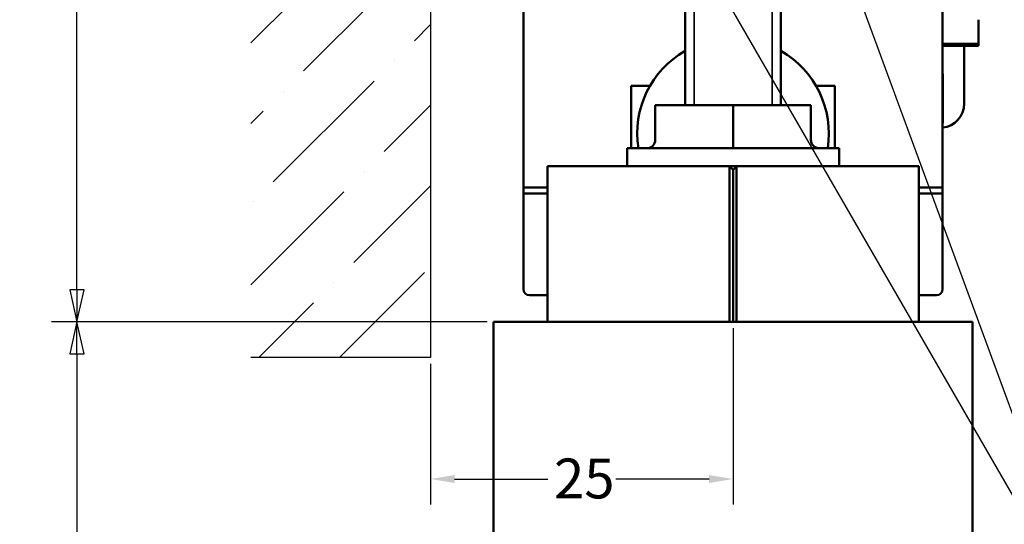
# Model space of a CAD drawing. Units: millimetres. Extents: x 7 to 1061, y -9 to 307.
# Drawn here: x 13 to 95, y 126 to 168 of the extents above; entities that cross this region are included whole.
import ezdxf

# ---------------------------------------------------------------- set-up
doc = ezdxf.new("R2010")
doc.units = ezdxf.units.MM
doc.header["$LTSCALE"] = 0.666667
for name, color, linetype, lineweight in [('Bemaßung (ISO)', 7, 'Continuous', 25), ('Schraffur (ISO)', 7, 'Continuous', 18), ('Sichtbar (ISO)', 7, 'Continuous', 50), ('Sichtbar schmal (ISO)', 7, 'Continuous', 35), ('Skizziergeometrie (ISO)', 7, 'Continuous', 25), ('Symbol (ISO)', 7, 'Continuous', 25)]:
    doc.layers.add(name, color=color, linetype=linetype, lineweight=lineweight)
doc.styles.add('Katalog 2010 - Zeichnung', font='plantc.ttf')
doc.styles.add('Textstil112', font='plantc.ttf')
doc.dimstyles.new('2011 - Zeichnungen 2', dxfattribs={"dimscale": 0.666667, "dimtxt": 5, "dimasz": 3, "dimexe": 3.175, "dimexo": 0.8, "dimgap": 0.8, "dimtad": 0, "dimtih": 1, "dimtoh": 1, "dimrnd": 1e-08, "dimtxsty": 'Katalog 2010 - Zeichnung', "dimcen": 0.09, "dimdle": 10, "dimclrd": 256, "dimclre": 256, "dimclrt": 256, "dimazin": 2, "dimtfac": 0.5, "dimtofl": 0, "dimtmove": 0, "dimatfit": 3, "dimfxl": 1, "dimtolj": 1, "dimlwd": -1, "dimlwe": -1, "dimarcsym": 0})
doc.dimstyles.new('Homepage', dxfattribs={"dimscale": 0.666667, "dimtxt": 5, "dimasz": 4, "dimexe": 3.175, "dimexo": 0.8, "dimgap": 0.8, "dimtad": 0, "dimtih": 1, "dimtoh": 1, "dimrnd": 1e-08, "dimtxsty": 'Katalog 2010 - Zeichnung', "dimblk": 'Filled-1', "dimcen": 0.09, "dimdle": 10, "dimclrd": 256, "dimclre": 256, "dimclrt": 256, "dimazin": 2, "dimtfac": 0.5, "dimtofl": 0, "dimtmove": 0, "dimatfit": 3, "dimfxl": 1, "dimtolj": 1, "dimlwd": 30, "dimlwe": 30, "dimarcsym": 0})

# ---------------------------------------------------------------- blocks, each defined once
blk = doc.blocks.new('Filled-1')
at = {"color": 0}
for p, q in [((0, 0), (-1, 0.225)), ((-1, 0.225), (-1, -0.225)), ((-1, 0), (0, 0)), ((-1, -0.225), (0, 0))]:
    blk.add_line(p, q, dxfattribs=at)
at = {"color": 0, "flags": 128}
blk.add_lwpolyline([(-1, -0.225), (0, 0), (-1, 0.225), (-1, -0.225)], dxfattribs=at)
at = {"color": 0}
blk.add_solid([(-1, -0.225), (0, 0), (-1, 0.225), (-1, -0.225)], dxfattribs=at)
blk = doc.blocks.new('*D6')
at = {"layer": 'Bemaßung (ISO)', "lineweight": 30}
for p, q in [((54.085, 224.219), (15.172, 224.219)), ((17.288, 221.552), (17.288, 194.942)), ((17.288, 145.886), (17.288, 190.496)), ((51.535, 143.219), (15.172, 143.219))]:
    blk.add_line(p, q, dxfattribs=at)
at = {"layer": 'Defpoints', "color": 0}
for p in [(54.619, 224.219), (17.288, 143.219), (52.069, 143.219)]:
    blk.add_point(p, dxfattribs=at)
at = {"layer": 'Bemaßung (ISO)', "lineweight": 30, "xscale": 2.666666666666666, "yscale": 2.666666666666666, "zscale": 2.666666666666666}
for p, rotation in [((17.288, 224.219), 90), ((17.288, 143.219), 270)]:
    blk.add_blockref('Filled-1', p, dxfattribs=dict(at, rotation=rotation))
at = {"layer": 'Bemaßung (ISO)', "lineweight": 35, "insert": (12.505, 194.409), "char_height": 3.3333, "attachment_point": 1, "style": 'Katalog 2010 - Zeichnung'}
blk.add_mtext('\\A1;81{+3}', dxfattribs=at)
blk = doc.blocks.new('*D7')
at = {"layer": 'Bemaßung (ISO)', "lineweight": 30}
for p, q in [((51.535, 143.219), (15.172, 143.219)), ((17.289, 140.552), (17.289, 87.503)), ((17.289, 52.824), (17.289, 83.08)), ((51.535, 50.158), (15.172, 50.158))]:
    blk.add_line(p, q, dxfattribs=at)
at = {"layer": 'Defpoints', "color": 0}
for p in [(52.069, 143.219), (17.289, 50.158), (52.069, 50.158)]:
    blk.add_point(p, dxfattribs=at)
at = {"layer": 'Bemaßung (ISO)', "lineweight": 30, "xscale": 2.666666666666666, "yscale": 2.666666666666666, "zscale": 2.666666666666666}
for p, rotation in [((17.289, 143.219), 90), ((17.289, 50.158), 270)]:
    blk.add_blockref('Filled-1', p, dxfattribs=dict(at, rotation=rotation))
at = {"layer": 'Bemaßung (ISO)', "lineweight": 35, "insert": (15.309, 86.97), "char_height": 3.3333, "attachment_point": 1, "style": 'Katalog 2010 - Zeichnung'}
blk.add_mtext('\\A1; h', dxfattribs=at)
blk = doc.blocks.new('Führungslinientext1')
at = {"layer": 'Symbol (ISO)'}
for p, q in [((98.39, 270.51), (97.14, 272.67)), ((98.82, 270.76), (97.14, 272.67)), ((97.14, 272.67), (97.96, 270.26)), ((118.51, 270.23), (117.65, 272.58)), ((118.98, 270.4), (117.65, 272.58)), ((117.65, 272.58), (118.04, 270.06)), ((97.96, 270.26), (98.82, 270.76)), ((98.39, 270.51), (153.3, 175.39)), ((118.04, 270.06), (118.98, 270.4)), ((118.51, 270.23), (153.3, 175.39)), ((153.3, 175.39), (156.32, 175.39)), ((153.3, 175.39), (156.32, 175.39)), ((156.32, 175.39), (158.82, 175.39)), ((158.82, 175.39), (213.12, 175.39))]:
    blk.add_line(p, q, dxfattribs=at)
at = {"layer": 'Symbol (ISO)', "flags": 128}
for points in [[(98.82, 270.76), (97.14, 272.67), (97.96, 270.26), (98.82, 270.76)], [(118.98, 270.4), (117.65, 272.58), (118.04, 270.06), (118.98, 270.4)]]:
    blk.add_lwpolyline(points, dxfattribs=at)
at = {"layer": 'Symbol (ISO)'}
for points in [[(98.82, 270.76), (97.14, 272.67), (97.96, 270.26), (98.82, 270.76)], [(118.98, 270.4), (117.65, 272.58), (118.04, 270.06), (118.98, 270.4)]]:
    blk.add_solid(points, dxfattribs=at)
at = {"layer": 'Symbol (ISO)', "attachment_point": 7}
for s, insert, char_height, style in [('Bürstendichtung', (158.99, 184.17), 5, 'Katalog 2010 - Zeichnung'), ('brush seal', (158.85, 176.84), 4.5, 'Textstil112')]:
    blk.add_mtext(s, dxfattribs=dict(at, insert=insert, char_height=char_height, style=style))
blk = doc.blocks.new('*D35')
at = {"layer": 'Bemaßung (ISO)'}
for p, q in [((72.069, 142.686), (72.069, 127.965)), ((46.819, 139.695), (46.819, 127.965)), ((48.819, 130.081), (56.592, 130.081)), ((70.069, 130.081), (62.295, 130.081))]:
    blk.add_line(p, q, dxfattribs=at)
for points in [[(48.819, 130.415), (48.819, 129.748), (46.819, 130.081)], [(70.069, 130.415), (70.069, 129.748), (72.069, 130.081)]]:
    blk.add_solid(points, dxfattribs=at)
at = {"layer": 'Defpoints', "color": 0}
for p in [(72.069, 143.219), (46.819, 140.228), (72.069, 130.081)]:
    blk.add_point(p, dxfattribs=at)
at = {"layer": 'Bemaßung (ISO)', "insert": (57.125, 131.793), "char_height": 3.3333, "attachment_point": 1, "style": 'Katalog 2010 - Zeichnung'}
blk.add_mtext('\\A1;25', dxfattribs=at)
blk = doc.blocks.new('*D47')
at = {"layer": 'Bemaßung (ISO)', "lineweight": 30}
for p, q in [((90.052, 224.219), (119.302, 224.219)), ((117.185, 221.552), (117.185, 183.454)), ((117.185, 141.886), (117.185, 178.963)), ((107.052, 139.219), (119.302, 139.219))]:
    blk.add_line(p, q, dxfattribs=at)
at = {"layer": 'Defpoints', "color": 0}
for p in [(89.519, 224.219), (106.519, 139.219), (117.185, 139.219)]:
    blk.add_point(p, dxfattribs=at)
at = {"layer": 'Bemaßung (ISO)', "lineweight": 30, "xscale": 2.666666666666666, "yscale": 2.666666666666666, "zscale": 2.666666666666666}
for p, rotation in [((117.185, 224.219), 90), ((117.185, 139.219), 270)]:
    blk.add_blockref('Filled-1', p, dxfattribs=dict(at, rotation=rotation))
at = {"layer": 'Bemaßung (ISO)', "lineweight": 35, "insert": (114.894, 182.92), "char_height": 3.3333, "attachment_point": 1, "style": 'Katalog 2010 - Zeichnung'}
blk.add_mtext('\\A1;85', dxfattribs=at)

msp = doc.modelspace()

# ---------------------------------------------------------------- hatches: boundary and pattern name
at = {"layer": 'Schraffur (ISO)'}
h = msp.add_hatch(dxfattribs=at)
h.set_pattern_fill('ANSI36', color=256, scale=38.1, style=0)
h.set_pattern_definition([(45, (0, 0), (2.5257, 9.26089), [11.90625, -2.38125, 0, -2.38125])])
h.paths.add_polyline_path([(46.81861, 140.22803), (46.81861, 251.87592), (31.81861, 251.87592), (31.81861, 140.22803)])

# ---------------------------------------------------------------- linework, layer by layer
at = {"layer": 'Sichtbar (ISO)'}
for p, q in [((68.06875, 161.31914), (68.06875, 186.19693)), ((76.06875, 161.31914), (76.06875, 186.19693)), ((54.57846, 178.72184), (54.57846, 153.93529)), ((89.55846, 153.93529), (89.55846, 178.7218)), ((54.56846, 164.74991), (54.56846, 177.89322)), ((89.56846, 177.89322), (89.56846, 164.74991)), ((92.56846, 168.46175), (92.56846, 166.43726)), ((89.56846, 166.43726), (92.56846, 166.43726)), ((89.56846, 166.28943), (92.56846, 166.28943)), ((91.36846, 161.43529), (91.36846, 166.28943)), ((92.56846, 166.43726), (92.56846, 166.28943)), ((54.57846, 164.74991), (54.56846, 164.74991)), ((54.56846, 164.74991), (54.56846, 164.04596)), ((89.55846, 164.74991), (89.56846, 164.74991)), ((89.56846, 164.04596), (89.56846, 164.74991)), ((54.57846, 164.04596), (54.56846, 164.04596)), ((54.56846, 164.04596), (54.56846, 163.77116)), ((54.57846, 163.77116), (54.56846, 163.77116)), ((54.57846, 163.64808), (54.56846, 163.64808)), ((89.55846, 164.04596), (89.56846, 164.04596)), ((89.55846, 163.92594), (89.57846, 163.92594)), ((89.56846, 163.92594), (89.56846, 164.04596)), ((63.56846, 157.71914), (63.56846, 162.93529)), ((63.56846, 162.93529), (65.14026, 162.93529)), ((78.99666, 162.93529), (80.56846, 162.93529)), ((80.56846, 162.93529), (80.56846, 157.71914)), ((89.55846, 162.81576), (89.57846, 162.81576)), ((54.57846, 161.1794), (54.56846, 161.1794)), ((72.06875, 161.31914), (65.56875, 161.31914)), ((65.56875, 158.41914), (65.56875, 161.31914)), ((78.56875, 161.31914), (72.06875, 161.31914)), ((72.06875, 158.41914), (72.06875, 161.31914)), ((78.56875, 158.41914), (78.56875, 161.31914)), ((89.55846, 161.63792), (89.57846, 161.63792)), ((54.57846, 160.34905), (54.56846, 160.34905)), ((54.57846, 159.69569), (54.56846, 159.69569)), ((54.57846, 159.67097), (54.56846, 159.67097)), ((89.55846, 159.84192), (89.57846, 159.84192)), ((89.55846, 159.82575), (89.57846, 159.82575)), ((89.55846, 159.81744), (89.56846, 159.81744)), ((89.55846, 159.70315), (89.56846, 159.70315)), ((89.55846, 159.52916), (89.56846, 159.52916)), ((89.55846, 159.49568), (89.56846, 159.49568)), ((89.56846, 159.81744), (89.56846, 159.70315)), ((89.56846, 159.70315), (89.56846, 159.52916)), ((54.57846, 159.43096), (54.56846, 159.43096)), ((54.57846, 159.39748), (54.56846, 159.39748)), ((89.55846, 159.19701), (89.56846, 159.19701)), ((89.55846, 159.10996), (89.56846, 159.10996)), ((89.55846, 159.08318), (89.56846, 159.08318)), ((89.56846, 159.23987), (89.56846, 159.19701)), ((89.56846, 159.19701), (89.56846, 159.10996)), ((54.57846, 158.56176), (54.56846, 158.56176)), ((54.57846, 157.94569), (54.56846, 157.94569)), ((54.57846, 157.89748), (54.56846, 157.89748)), ((54.57846, 157.86265), (54.56846, 157.86265)), ((72.06875, 158.41914), (72.06875, 157.71914)), ((89.55846, 158.14166), (89.56846, 158.14166)), ((89.55846, 158.04389), (89.56846, 158.04389)), ((89.55846, 157.99568), (89.56846, 157.99568)), ((89.55846, 157.96085), (89.56846, 157.96085)), ((89.56846, 158.14166), (89.56846, 158.1363)), ((89.56846, 158.04925), (89.56846, 158.04389)), ((54.57846, 157.65823), (54.56846, 157.65823)), ((54.56846, 157.65823), (54.56846, 157.55823)), ((54.57846, 157.55823), (54.56846, 157.55823)), ((54.57846, 157.28042), (54.56846, 157.28042)), ((54.57846, 157.25863), (54.56846, 157.25863)), ((54.57846, 157.15188), (54.56846, 157.15188)), ((54.56846, 156.8567), (54.56846, 157.12722)), ((54.57846, 157.12722), (54.56846, 157.12722)), ((63.21875, 157.71914), (80.91875, 157.71914)), ((63.21875, 157.71914), (63.21875, 156.21914)), ((80.91875, 157.71914), (80.91875, 156.21914)), ((89.55846, 157.65823), (89.56846, 157.65823)), ((89.55846, 157.55823), (89.56846, 157.55823)), ((89.55846, 157.24658), (89.56846, 157.24658)), ((89.55846, 157.23241), (89.56846, 157.23241)), ((89.56846, 157.55823), (89.56846, 157.65823)), ((54.56846, 156.8455), (54.56846, 156.8567)), ((54.57846, 156.8567), (54.56846, 156.8567)), ((54.57846, 156.8455), (54.56846, 156.8455)), ((54.56846, 156.703), (54.56846, 156.81661)), ((54.57846, 156.81661), (54.56846, 156.81661)), ((54.56846, 156.58247), (54.56846, 156.703)), ((54.57846, 156.703), (54.56846, 156.703)), ((54.57846, 156.58247), (54.56846, 156.58247)), ((56.56875, 156.21914), (56.56875, 143.21914)), ((71.76875, 156.21914), (56.56875, 156.21914)), ((72.36875, 156.21914), (71.76875, 156.21914)), ((72.06875, 155.91914), (71.76875, 156.21914)), ((71.76875, 143.21914), (71.76875, 156.21914)), ((72.36875, 156.21914), (72.06875, 155.91914)), ((72.36875, 156.21914), (72.36875, 143.21914)), ((87.56875, 156.21914), (72.36875, 156.21914)), ((87.56875, 143.21914), (87.56875, 156.21914)), ((54.57846, 155.90081), (54.56846, 155.90081)), ((54.57846, 155.66174), (54.56846, 155.66174)), ((54.56846, 154.43529), (54.56846, 155.62253)), ((54.57846, 155.62253), (54.56846, 155.62253)), ((72.06875, 155.91914), (72.06875, 143.21914)), ((89.55846, 155.96884), (89.56846, 155.96884)), ((89.55846, 155.58868), (89.56846, 155.58868)), ((89.56846, 155.58868), (89.56846, 154.43529)), ((54.56846, 145.93529), (54.56846, 154.43529)), ((56.56875, 154.43529), (54.56846, 154.43529)), ((54.57846, 153.93529), (56.56875, 153.93529)), ((89.56846, 154.43529), (87.56875, 154.43529)), ((87.56875, 153.93529), (89.55846, 153.93529)), ((89.56846, 145.93529), (89.56846, 154.43529)), ((55.06846, 145.43529), (56.56875, 145.43529)), ((87.56875, 145.43529), (89.06846, 145.43529)), ((52.06875, 143.21914), (92.06875, 143.21914)), ((52.06875, 113.61003), (52.06875, 143.21914)), ((92.06875, 143.21914), (92.06875, 113.61003))]:
    msp.add_line(p, q, dxfattribs=at)
for centre, radius, start, end in [((72.06846, 158.93529), 8, 119.9975873, 188.7439382), ((72.06846, 158.93529), 8, 351.2560618, 59.9975873), ((89.36846, 161.43529), 2, 275.7391705, 0), ((64.86875, 158.41914), 0.7, 270, 0), ((79.26875, 158.41914), 0.7, 180, 270), ((55.06846, 145.93529), 0.5, 180, 270), ((89.06846, 145.93529), 0.5, 270, 0)]:
    msp.add_arc(centre, radius, start, end, dxfattribs=at)
for points, knots in [([(54.56846, 163.64808), (54.56846, 163.65345), (54.56846, 163.65859), (54.56846, 163.6759), (54.56846, 163.68778), (54.56846, 163.71099), (54.56846, 163.72119), (54.56846, 163.73953), (54.56846, 163.74906), (54.56846, 163.76676), (54.56846, 163.77073), (54.56846, 163.77115), (54.56846, 163.77116), (54.56846, 163.77116)], [-7.1629963171, -7.1629963171, -7.1629963171, -7.1629963171, -7.1581353781, -7.1581353781, -7.1459338232, -7.1459338232, -7.1326441596, -7.1326441596, -7.1175768017, -7.1175768017, -7.0978472644, -7.0978472644, -7.096726721, -7.096726721, -7.096726721, -7.096726721]), ([(54.56846, 163.5526), (54.56846, 163.55706), (54.56846, 163.56461), (54.56846, 163.60043), (54.56846, 163.62978), (54.56846, 163.64637), (54.56846, 163.64806), (54.56846, 163.64801)], [-1.539680514, -1.539680514, -1.539680514, -1.539680514, -1.472547236, -1.472547236, -1.354554009, -1.354554009, -1.312798531, -1.312798531, -1.312798531, -1.312798531]), ([(89.57846, 163.92594), (89.57846, 163.92595), (89.57846, 163.92049), (89.57846, 163.90506), (89.57846, 163.89845), (89.57846, 163.88048), (89.57846, 163.87236), (89.57846, 163.84994), (89.57846, 163.83426), (89.57846, 163.73212), (89.57846, 163.66044), (89.57846, 163.54937), (89.57846, 163.4942), (89.57846, 163.38755), (89.57846, 163.34646), (89.57846, 163.26023), (89.57846, 163.21853), (89.57846, 163.14044), (89.57846, 163.09388), (89.57846, 162.95108), (89.57846, 162.91792), (89.57846, 162.85078), (89.57846, 162.82983), (89.57846, 162.81612), (89.57846, 162.81448), (89.57846, 162.81657)], [-63.429866909, -63.429866909, -63.429866909, -63.429866909, -63.417034499, -63.417034499, -63.411546101, -63.411546101, -63.407642077, -63.407642077, -63.40134276, -63.40134276, -63.372958203, -63.372958203, -63.361302779, -63.361302779, -63.354396455, -63.354396455, -63.34708068, -63.34708068, -63.340251068, -63.340251068, -63.329926909, -63.329926909, -63.140265009, -63.140265009, -62.991511469, -62.991511469, -62.991511469, -62.991511469]), ([(54.56846, 161.1794), (54.56846, 161.1794), (54.56846, 161.18003), (54.56846, 161.18674), (54.56846, 161.20294), (54.56846, 161.23592), (54.56846, 161.26117), (54.56846, 161.32438), (54.56846, 161.35485), (54.56846, 161.57977), (54.56846, 161.56505), (54.56846, 161.81138), (54.56846, 161.86779), (54.56846, 161.95589), (54.56846, 161.98281), (54.56846, 162.03689), (54.56846, 162.06596), (54.56846, 162.14751), (54.56846, 162.19009), (54.56846, 162.31755), (54.56846, 162.41374), (54.56846, 162.58483), (54.56846, 162.63018), (54.56846, 162.75897), (54.56846, 162.84921), (54.56846, 163.1647), (54.56846, 163.14712), (54.56846, 163.35816), (54.56846, 163.3812), (54.56846, 163.42674), (54.56846, 163.44896), (54.56846, 163.50456), (54.56846, 163.52547), (54.56846, 163.54379), (54.56846, 163.54496), (54.56846, 163.54557)], [-3.54722146, -3.54722146, -3.54722146, -3.54722146, -3.52093424, -3.52093424, -3.41462867, -3.41462867, -3.3491315, -3.3491315, -3.290898, -3.290898, -3.0057662, -3.0057662, -2.91721448, -2.91721448, -2.87790318, -2.87790318, -2.84405984, -2.84405984, -2.79758816, -2.79758816, -2.67418236, -2.67418236, -2.58820054, -2.58820054, -2.39181074, -2.39181074, -1.95436022, -1.95436022, -1.89744905, -1.89744905, -1.83527325, -1.83527325, -1.73368143, -1.73368143, -1.6358966, -1.6358966, -1.6358966, -1.6358966]), ([(89.57846, 162.81576), (89.57846, 162.77944), (89.57846, 162.75071), (89.57846, 162.69641), (89.57846, 162.67241), (89.57846, 162.59011), (89.57846, 162.53814), (89.57846, 162.3889), (89.57846, 162.29293), (89.57846, 162.0821), (89.57846, 161.99396), (89.57846, 161.80644), (89.57846, 161.68671), (89.57846, 161.65978), (89.57846, 161.64768), (89.57846, 161.6379)], [-60.990981156, -60.990981156, -60.990981156, -60.990981156, -60.934205055, -60.934205055, -60.885215329, -60.885215329, -60.781510811, -60.781510811, -60.653062314, -60.653062314, -60.442546955, -60.442546955, -60.323550246, -60.323550246, -60.200679637, -60.200679637, -60.200679637, -60.200679637]), ([(54.56846, 160.34905), (54.56846, 160.35087), (54.56846, 160.35281), (54.56846, 160.41248), (54.56846, 160.51228), (54.56846, 160.68461), (54.56846, 160.80271), (54.56846, 160.98302), (54.56846, 161.03712), (54.56846, 161.12844), (54.56846, 161.15216), (54.56846, 161.17974)], [-5.351577799, -5.351577799, -5.351577799, -5.351577799, -5.344272647, -5.344272647, -5.141391159, -5.141391159, -4.949584849, -4.949584849, -4.81711284, -4.81711284, -4.752539431, -4.752539431, -4.752539431, -4.752539431]), ([(89.57846, 161.63794), (89.57846, 161.63793), (89.57846, 161.6375), (89.57846, 161.63455), (89.57846, 161.63022), (89.57846, 161.61633), (89.57846, 161.60876), (89.57846, 161.58794), (89.57846, 161.57573), (89.57846, 161.50975), (89.57846, 161.4379), (89.57846, 161.33199), (89.57846, 161.30026), (89.57846, 161.1995), (89.57846, 161.03834), (89.57846, 160.85249), (89.57846, 160.7728), (89.57846, 160.54413), (89.57846, 160.49735), (89.57846, 160.44365), (89.57846, 160.41438), (89.57846, 160.35578), (89.57846, 160.32765), (89.57846, 160.2073), (89.57846, 160.12864), (89.57846, 160.0161), (89.57846, 159.98952), (89.57846, 159.9392), (89.57846, 159.91519), (89.57846, 159.85357), (89.57846, 159.84161), (89.57846, 159.84185)], [-59.57667566, -59.57667566, -59.57667566, -59.57667566, -59.52836815, -59.52836815, -59.42788839, -59.42788839, -59.36091101, -59.36091101, -59.29709308, -59.29709308, -59.06712944, -59.06712944, -58.93632093, -58.93632093, -58.66184424, -58.66184424, -58.20082217, -58.20082217, -57.99304931, -57.99304931, -57.7176828, -57.7176828, -57.43469388, -57.43469388, -56.54176555, -56.54176555, -56.24575952, -56.24575952, -55.9322783, -55.9322783, -55.27968829, -55.27968829, -55.27968829, -55.27968829]), ([(54.56846, 159.69569), (54.56846, 159.69569), (54.56846, 159.69569), (54.56846, 159.69615), (54.56846, 159.71679), (54.56846, 159.73241), (54.56846, 159.71797), (54.56846, 159.71892), (54.56846, 159.72309), (54.56846, 159.74299), (54.56846, 159.75261), (54.56846, 159.77992), (54.56846, 159.79614), (54.56846, 159.84447), (54.56846, 159.87466), (54.56846, 159.93625), (54.56846, 159.97683), (54.56846, 160.04005), (54.56846, 160.06225), (54.56846, 160.10517), (54.56846, 160.12859), (54.56846, 160.20661), (54.56846, 160.25604), (54.56846, 160.31571), (54.56846, 160.32911), (54.56846, 160.3463), (54.56846, 160.35043), (54.56846, 160.35091)], [-5.741278067, -5.741278067, -5.741278067, -5.741278067, -5.741121638, -5.741121638, -5.727262724, -5.727262724, -5.711602712, -5.711602712, -5.703772528, -5.703772528, -5.699678044, -5.699678044, -5.696127135, -5.696127135, -5.691544083, -5.691544083, -5.684948288, -5.684948288, -5.679777174, -5.679777174, -5.673225765, -5.673225765, -5.659498453, -5.659498453, -5.636049938, -5.636049938, -5.590682781, -5.590682781, -5.590682781, -5.590682781]), ([(89.56846, 159.52916), (89.56846, 159.52916), (89.56846, 159.51124), (89.56846, 159.5016), (89.56846, 159.49871), (89.56846, 159.49567)], [-0.04757840384, -0.04757840384, -0.04757840384, -0.04757840384, -0.04536449728, -0.04536449728, -0.04450414376, -0.04450414376, -0.04450414376, -0.04450414376]), ([(89.56846, 159.49568), (89.56846, 159.43339), (89.56846, 159.38753), (89.56846, 159.32425), (89.56846, 159.2909), (89.56846, 159.23987)], [-0.0369861306, -0.0369861306, -0.0369861306, -0.0369861306, -0.0180043596, -0.0180043596, 0, 0, 0, 0]), ([(54.56846, 159.39748), (54.56846, 159.39881), (54.56846, 159.40015), (54.56846, 159.42348), (54.56846, 159.43096), (54.56846, 159.43096)], [-0.0397346519, -0.0397346519, -0.0397346519, -0.0397346519, -0.0374522782, -0.0374522782, 0, 0, 0, 0]), ([(54.56846, 158.98765), (54.56846, 159.01306), (54.56846, 159.03829), (54.56846, 159.08704), (54.56846, 159.11009), (54.56846, 159.17487), (54.56846, 159.21152), (54.56846, 159.27608), (54.56846, 159.31611), (54.56846, 159.38513), (54.56846, 159.39748), (54.56846, 159.39748)], [-0.115302847, -0.115302847, -0.115302847, -0.115302847, -0.101066627, -0.101066627, -0.087348501, -0.087348501, -0.060897081, -0.060897081, -0.033313892, -0.033313892, 0, 0, 0, 0]), ([(54.56846, 158.56176), (54.56846, 158.57754), (54.56846, 158.5996), (54.56846, 158.65789), (54.56846, 158.69193), (54.56846, 158.76856), (54.56846, 158.8079), (54.56846, 158.89546), (54.56846, 158.94071), (54.56846, 158.98765)], [-0.064459246, -0.064459246, -0.064459246, -0.064459246, -0.0455427149, -0.0455427149, -0.0284709233, -0.0284709233, -0.0140848008, -0.0140848008, 0, 0, 0, 0]), ([(89.56846, 159.10996), (89.56846, 159.10706), (89.56846, 159.1045), (89.56846, 159.09955), (89.56846, 159.09722), (89.56846, 159.09019), (89.56846, 159.08627), (89.56846, 159.08318)], [-0.00581022101, -0.00581022101, -0.00581022101, -0.00581022101, -0.00470852227, -0.00470852227, -0.00337623434, -0.00337623434, 0, 0, 0, 0]), ([(89.56846, 158.78719), (89.56846, 158.68799), (89.56846, 158.58701), (89.56846, 158.39242), (89.56846, 158.27823), (89.56846, 158.14166)], [-0.0835898594, -0.0835898594, -0.0835898594, -0.0835898594, -0.0409992269, -0.0409992269, 0, 0, 0, 0]), ([(54.56846, 158.28453), (54.56846, 158.33176), (54.56846, 158.38143), (54.56846, 158.47296), (54.56846, 158.51717), (54.56846, 158.56176)], [-0.036503217, -0.036503217, -0.036503217, -0.036503217, -0.0165273417, -0.0165273417, 0, 0, 0, 0]), ([(54.56846, 157.94569), (54.56846, 157.94923), (54.56846, 157.95911), (54.56846, 157.99246), (54.56846, 158.0156), (54.56846, 158.06887), (54.56846, 158.13394), (54.56846, 158.28453)], [-0.206477458, -0.206477458, -0.206477458, -0.206477458, -0.135175123, -0.135175123, -0.062779154, -0.062779154, 0, 0, 0, 0]), ([(54.56846, 157.92024), (54.56846, 157.92385), (54.56846, 157.92777), (54.56846, 157.93607), (54.56846, 157.94106), (54.56846, 157.94569)], [-0.00254093006, -0.00254093006, -0.00254093006, -0.00254093006, -0.00146304152, -0.00146304152, 0, 0, 0, 0]), ([(54.56846, 157.89748), (54.56846, 157.90146), (54.56846, 157.90568), (54.56846, 157.91323), (54.56846, 157.91678), (54.56846, 157.92024)], [-0.00232748385, -0.00232748385, -0.00232748385, -0.00232748385, -0.00103781234, -0.00103781234, 0, 0, 0, 0]), ([(54.56846, 157.86265), (54.56846, 157.86265), (54.56846, 157.86995), (54.56846, 157.89256), (54.56846, 157.89472), (54.56846, 157.89743)], [-0.197650926, -0.197650926, -0.197650926, -0.197650926, -0.063640878, -0.063640878, -0.052212452, -0.052212452, -0.052212452, -0.052212452]), ([(54.56846, 157.65823), (54.56846, 157.69702), (54.56846, 157.73629), (54.56846, 157.80398), (54.56846, 157.83334), (54.56846, 157.86265)], [-0.0269650672, -0.0269650672, -0.0269650672, -0.0269650672, -0.0153868528, -0.0153868528, -0.006647748, -0.006647748, -0.006647748, -0.006647748]), ([(89.56846, 158.1363), (89.56846, 158.13215), (89.56846, 158.1281), (89.56846, 158.12023), (89.56846, 158.11662), (89.56846, 158.10552), (89.56846, 158.10071), (89.56846, 158.08771), (89.56846, 158.07951), (89.56846, 158.05859), (89.56846, 158.05339), (89.56846, 158.04925)], [-0.0241624664, -0.0241624664, -0.0241624664, -0.0241624664, -0.0236864599, -0.0236864599, -0.0232086907, -0.0232086907, -0.0220868954, -0.0220868954, -0.0155893093, -0.0155893093, 0, 0, 0, 0]), ([(89.56846, 158.04389), (89.56846, 158.03895), (89.56846, 158.03357), (89.56846, 158.0249), (89.56846, 158.02078), (89.56846, 158.0171)], [-0.00266474574, -0.00266474574, -0.00266474574, -0.00266474574, -0.00110331165, -0.00110331165, 0, 0, 0, 0]), ([(89.56846, 158.0171), (89.56846, 158.01373), (89.56846, 158.01033), (89.56846, 158.00318), (89.56846, 157.99933), (89.56846, 157.99568)], [-0.00221106885, -0.00221106885, -0.00221106885, -0.00221106885, -0.00119942274, -0.00119942274, 0, 0, 0, 0]), ([(89.56846, 157.96085), (89.56846, 157.91113), (89.56846, 157.86152), (89.56846, 157.7833), (89.56846, 157.73152), (89.56846, 157.65823)], [-0.234907968, -0.234907968, -0.234907968, -0.234907968, -0.152471041, -0.152471041, -0.104486216, -0.104486216, -0.104486216, -0.104486216]), ([(54.56846, 157.25863), (54.56846, 157.26091), (54.56846, 157.26299), (54.56846, 157.26703), (54.56846, 157.26892), (54.56846, 157.27475), (54.56846, 157.27795), (54.56846, 157.28042)], [-0.00369272413, -0.00369272413, -0.00369272413, -0.00369272413, -0.002930936, -0.002930936, -0.00207989985, -0.00207989985, 0, 0, 0, 0]), ([(54.56846, 157.12722), (54.56846, 157.1344), (54.56846, 157.14028), (54.56846, 157.14959), (54.56846, 157.15188), (54.56846, 157.15188)], [-0.00725889616, -0.00725889616, -0.00725889616, -0.00725889616, -0.00397177266, -0.00397177266, 0, 0, 0, 0]), ([(89.56846, 157.23241), (89.56846, 157.23241), (89.56846, 157.22488), (89.56846, 157.21088), (89.56846, 157.19646), (89.56846, 157.1439), (89.56846, 157.11252), (89.56846, 157.02171), (89.56846, 156.96816), (89.56846, 156.79087), (89.56846, 156.69932), (89.56846, 156.593)], [-0.319572148, -0.319572148, -0.319572148, -0.319572148, -0.208149647, -0.208149647, -0.113069899, -0.113069899, -0.063976191, -0.063976191, -0.031893478, -0.031893478, 0, 0, 0, 0]), ([(54.56846, 156.81661), (54.56846, 156.82073), (54.56846, 156.82446), (54.56846, 156.8399), (54.56846, 156.8455), (54.56846, 156.8455)], [-0.0120289968, -0.0120289968, -0.0120289968, -0.0120289968, -0.0094615887, -0.0094615887, 0, 0, 0, 0]), ([(54.56846, 156.45207), (54.56846, 156.48779), (54.56846, 156.51581), (54.56846, 156.5603), (54.56846, 156.57454), (54.56846, 156.58247)], [-0.031475888, -0.031475888, -0.031475888, -0.031475888, -0.0164650593, -0.0164650593, 0, 0, 0, 0]), ([(54.56846, 156.23966), (54.56846, 156.27904), (54.56846, 156.31714), (54.56846, 156.39059), (54.56846, 156.42324), (54.56846, 156.45207)], [-0.0238455411, -0.0238455411, -0.0238455411, -0.0238455411, -0.0120350062, -0.0120350062, 0, 0, 0, 0]), ([(54.56846, 155.93736), (54.56846, 155.9482), (54.56846, 155.96123), (54.56846, 155.98928), (54.56846, 156.00654), (54.56846, 156.06553), (54.56846, 156.10249), (54.56846, 156.15904), (54.56846, 156.19873), (54.56846, 156.23966)], [-0.0264741951, -0.0264741951, -0.0264741951, -0.0264741951, -0.0220930201, -0.0220930201, -0.0183788829, -0.0183788829, -0.0122813091, -0.0122813091, 0, 0, 0, 0]), ([(89.56846, 156.593), (89.56846, 156.50106), (89.56846, 156.42666), (89.56846, 156.31609), (89.56846, 156.25064), (89.56846, 156.11685), (89.56846, 156.07456), (89.56846, 155.99841), (89.56846, 155.97832), (89.56846, 155.96884)], [-0.0475157849, -0.0475157849, -0.0475157849, -0.0475157849, -0.0352047108, -0.0352047108, -0.0275105589, -0.0275105589, -0.0190390192, -0.0190390192, 0, 0, 0, 0]), ([(54.56846, 155.90081), (54.56846, 155.90081), (54.56846, 155.90384), (54.56846, 155.91617), (54.56846, 155.92545), (54.56846, 155.93736)], [-0.01632867, -0.01632867, -0.01632867, -0.01632867, -0.0082463714, -0.0082463714, 0, 0, 0, 0]), ([(54.56846, 155.66174), (54.56846, 155.68351), (54.56846, 155.70995), (54.56846, 155.77533), (54.56846, 155.80573), (54.56846, 155.85183), (54.56846, 155.87683), (54.56846, 155.90188)], [-0.0279932252, -0.0279932252, -0.0279932252, -0.0279932252, -0.0214592322, -0.0214592322, -0.0149727445, -0.0149727445, -0.0091558567, -0.0091558567, -0.0091558567, -0.0091558567]), ([(54.56846, 155.64105), (54.56846, 155.6447), (54.56846, 155.64824), (54.56846, 155.65532), (54.56846, 155.65867), (54.56846, 155.66174)], [-0.00226294862, -0.00226294862, -0.00226294862, -0.00226294862, -0.00116711383, -0.00116711383, 0, 0, 0, 0]), ([(54.56846, 155.62253), (54.56846, 155.62347), (54.56846, 155.62456), (54.56846, 155.62704), (54.56846, 155.62845), (54.56846, 155.63341), (54.56846, 155.63737), (54.56846, 155.64105)], [-0.00195043718, -0.00195043718, -0.00195043718, -0.00195043718, -0.00154967867, -0.00154967867, -0.00110196805, -0.00110196805, 0, 0, 0, 0]), ([(89.56846, 155.96884), (89.56846, 155.93203), (89.56846, 155.89716), (89.56846, 155.8365), (89.56846, 155.80862), (89.56846, 155.74064), (89.56846, 155.69356), (89.56846, 155.59583), (89.56846, 155.58868), (89.56846, 155.58868)], [-0.0639879734, -0.0639879734, -0.0639879734, -0.0639879734, -0.0503614573, -0.0503614573, -0.0385204648, -0.0385204648, -0.0235421916, -0.0235421916, 0, 0, 0, 0])]:
    msp.add_open_spline(points, degree=3, knots=knots, dxfattribs=at)
for points in [[(54.56846, 159.67141), (54.56846, 159.67362), (54.56846, 159.69088), (54.56846, 159.70047)], [(54.56846, 159.43096), (54.56846, 159.51128), (54.56846, 159.5914), (54.56846, 159.67097)], [(89.56846, 159.82575), (89.56846, 159.82299), (89.56846, 159.82022), (89.56846, 159.81744)], [(89.57846, 159.84185), (89.57846, 159.83149), (89.57846, 159.82334), (89.57846, 159.82533)], [(89.56846, 159.08318), (89.56846, 158.95322), (89.56846, 158.88352), (89.56846, 158.78719)], [(89.56846, 157.99692), (89.56846, 157.97733), (89.56846, 157.96085), (89.56846, 157.96085)], [(54.56846, 157.28042), (54.56846, 157.36973), (54.56846, 157.46347), (54.56846, 157.55823)], [(54.56846, 157.15188), (54.56846, 157.18862), (54.56846, 157.22434), (54.56846, 157.25863)], [(89.56846, 157.55823), (89.56846, 157.47262), (89.56846, 157.36831), (89.56846, 157.24658)], [(89.56846, 157.24658), (89.56846, 157.24155), (89.56846, 157.23684), (89.56846, 157.23241)]]:
    msp.add_open_spline(points, degree=3, dxfattribs=at)
at = {"layer": 'Sichtbar schmal (ISO)'}
for p, q in [((68.81275, 186.19693), (68.81275, 161.31914)), ((75.32475, 161.31914), (75.32475, 186.19693))]:
    msp.add_line(p, q, dxfattribs=at)
at = {"layer": 'Skizziergeometrie (ISO)'}
for p, q in [((46.81861, 251.87592), (46.81861, 140.22803)), ((46.81861, 140.22803), (31.81861, 140.22803))]:
    msp.add_line(p, q, dxfattribs=at)

# ---------------------------------------------------------------- block references
at = {"layer": 'Symbol (ISO)', "xscale": 0.6666666666666666, "yscale": 0.6666666666666666, "zscale": 0.6666666666666666}
msp.add_blockref('Führungslinientext1', (0, 0), dxfattribs=at)

# ---------------------------------------------------------------- dimensions: what is measured, and where the dimension line sits
at = {"layer": 'Bemaßung (ISO)', "lineweight": 35}
for base, p1, p2, angle, text, override, picture, middle in [((17.28837, 143.21914), (54.61861, 224.21914), (52.06875, 143.21914), 90, '<>{+3}', {"dimdec": 2, "dimtp": 0, "dimtm": 0, "dimtdec": 2, "dimatfit": 1}, '*D6', (17.28837, 192.71914)), ((17.28852, 50.15764), (52.06875, 143.21914), (52.06875, 50.15764), 270, ' h', {"dimdec": 2, "dimlfac": 21.641602, "dimtp": 0, "dimtm": 0, "dimtdec": 2, "dimatfit": 1}, '*D7', (17.28852, 85.29118))]:
    dim = msp.add_linear_dim(base=base, p1=p1, p2=p2, angle=angle, text=text, dimstyle='Homepage', override=override, dxfattribs=at)
    dim.commit()
    dim.dimension.update_dxf_attribs({"geometry": picture, "text_midpoint": middle, "dimtype": 160})
dim = msp.add_linear_dim(base=(117.18527, 139.21914), p1=(89.51861, 224.21914), p2=(106.51861, 139.21914), angle=270, dimstyle='Homepage', override={"dimdec": 2, "dimtp": 0, "dimtm": 0, "dimtdec": 2, "dimatfit": 1}, dxfattribs=at)
dim.commit()
dim.dimension.update_dxf_attribs({"geometry": '*D47', "text_midpoint": (117.18527, 181.20837), "dimtype": 160})
at = {"layer": 'Bemaßung (ISO)'}
dim = msp.add_linear_dim(base=(72.06875, 130.0812), p1=(46.81861, 140.22803), p2=(72.06875, 143.21914), angle=180, dimstyle='2011 - Zeichnungen 2', override={"dimtih": 0, "dimtoh": 0, "dimdec": 0, "dimtp": 0, "dimtm": 0, "dimtdec": 0, "dimatfit": 1}, dxfattribs=at)
dim.commit()
dim.dimension.update_dxf_attribs({"geometry": '*D35', "text_midpoint": (59.44361, 130.0812), "dimtype": 160})

doc.saveas('drawing.dxf')
